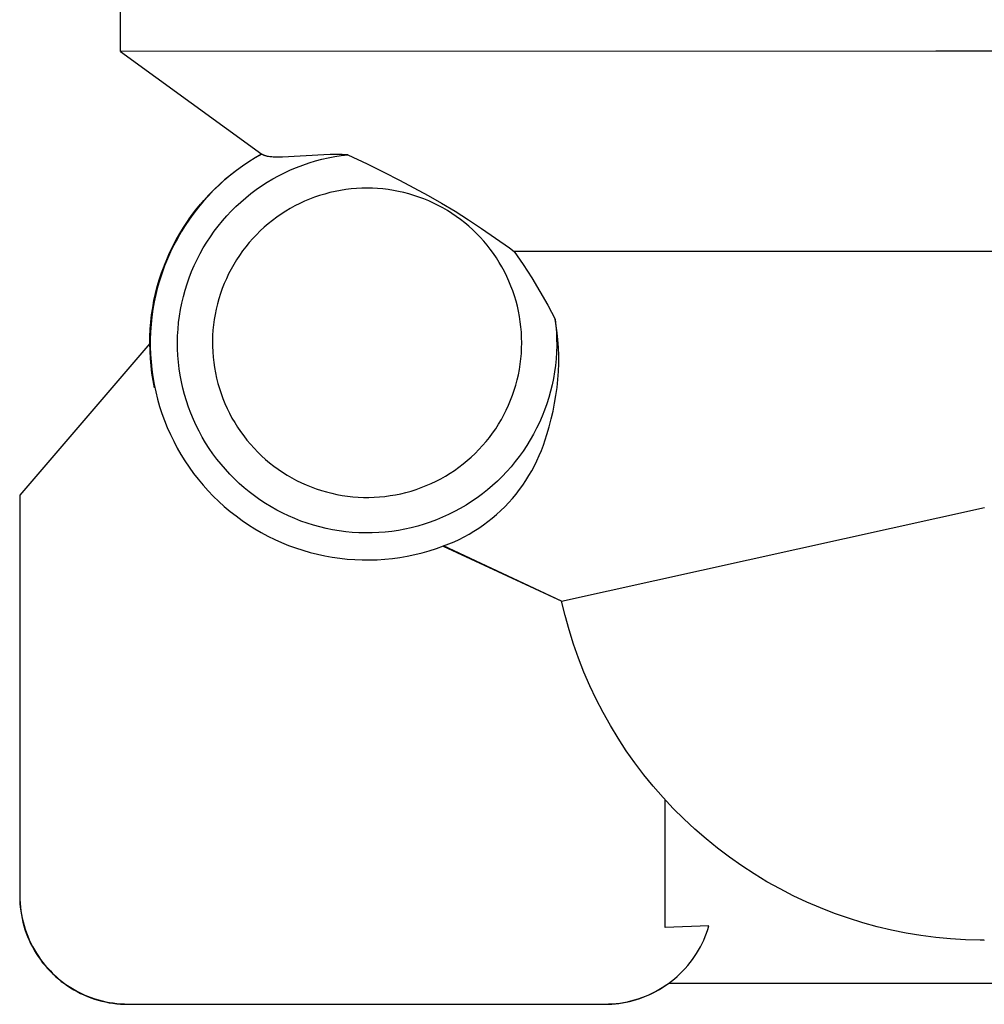
# Model space of a CAD drawing. Units: millimetres. Extents: x -957 to 1305, y -683 to 438.
# Drawn here: x 618 to 663, y 134 to 180 of the extents above; entities that cross this region are included whole.
import ezdxf

# ---------------------------------------------------------------- set-up
doc = ezdxf.new("R2010")
doc.units = ezdxf.units.MM
doc.header["$MEASUREMENT"] = 0
doc.layers.add('Default', color=7, linetype='Continuous', true_color=0x000000)

msp = doc.modelspace()

# ---------------------------------------------------------------- linework, layer by layer
at = {"layer": 'Default', "color": 7, "true_color": 0xffffff}
for p, q in [((622.888, 178.091), (622.888, 184.091)), ((660.527, 178.119), (622.888, 178.091)), ((622.888, 178.091), (629.405, 173.364)), ((702.571, 178.092), (660.527, 178.119)), ((629.103, 173.189), (628.808, 173.005)), ((628.809, 173.015), (629.1, 173.197)), ((629.1, 173.197), (629.398, 173.369)), ((629.405, 173.364), (629.103, 173.189)), ((629.412, 173.359), (629.405, 173.364)), ((629.419, 173.354), (629.412, 173.359)), ((629.433, 173.345), (629.419, 173.354)), ((629.448, 173.337), (629.433, 173.345)), ((629.463, 173.329), (629.448, 173.337)), ((629.478, 173.321), (629.463, 173.329)), ((629.493, 173.314), (629.478, 173.321)), ((629.509, 173.307), (629.493, 173.314)), ((629.525, 173.301), (629.509, 173.307)), ((629.544, 173.293), (629.525, 173.301)), ((629.563, 173.287), (629.544, 173.293)), ((629.582, 173.281), (629.563, 173.287)), ((629.601, 173.275), (629.582, 173.281)), ((629.621, 173.27), (629.601, 173.275)), ((629.64, 173.265), (629.621, 173.27)), ((629.68, 173.256), (629.64, 173.265)), ((629.727, 173.247), (629.68, 173.256)), ((629.775, 173.239), (629.727, 173.247)), ((629.823, 173.233), (629.775, 173.239)), ((629.871, 173.228), (629.823, 173.233)), ((629.937, 173.223), (629.871, 173.228)), ((630.004, 173.219), (629.937, 173.223)), ((630.136, 173.216), (630.004, 173.219)), ((630.25, 173.217), (630.136, 173.216)), ((630.363, 173.219), (630.25, 173.217)), ((632.268, 173.329), (630.363, 173.219)), ((632.178, 173.12), (632.475, 173.188)), ((632.561, 173.337), (632.268, 173.329)), ((632.475, 173.188), (632.775, 173.245)), ((632.856, 173.339), (632.561, 173.337)), ((632.775, 173.245), (633.076, 173.292)), ((633.117, 173.336), (632.856, 173.339)), ((633.076, 173.292), (633.379, 173.328)), ((633.379, 173.328), (633.117, 173.336)), ((633.379, 173.328), (634.27, 172.903)), ((628.519, 172.81), (628.237, 172.605)), ((628.245, 172.622), (628.524, 172.823)), ((628.808, 173.005), (628.519, 172.81)), ((628.524, 172.823), (628.809, 173.015)), ((630.737, 172.628), (631.018, 172.747)), ((631.018, 172.747), (631.303, 172.855)), ((631.303, 172.855), (631.591, 172.953)), ((631.591, 172.953), (631.883, 173.042)), ((631.883, 173.042), (632.178, 173.12)), ((634.27, 172.903), (635.047, 172.522)), ((627.963, 172.39), (627.696, 172.166)), ((627.71, 172.191), (627.974, 172.411)), ((628.237, 172.605), (627.963, 172.39)), ((627.974, 172.411), (628.245, 172.622)), ((629.921, 172.216), (630.188, 172.363)), ((630.188, 172.363), (630.46, 172.5)), ((630.46, 172.5), (630.737, 172.628)), ((635.047, 172.522), (635.766, 172.158)), ((627.437, 171.933), (627.187, 171.69)), ((627.205, 171.724), (627.454, 171.962)), ((627.696, 172.166), (627.437, 171.933)), ((627.454, 171.962), (627.71, 172.191)), ((629.152, 171.721), (629.403, 171.895)), ((629.403, 171.895), (629.659, 172.06)), ((629.659, 172.06), (629.921, 172.216)), ((635.766, 172.158), (636.43, 171.808)), ((626.945, 171.44), (626.712, 171.181)), ((626.734, 171.224), (626.966, 171.478)), ((627.187, 171.69), (626.945, 171.44)), ((626.966, 171.478), (627.205, 171.724)), ((628.671, 171.347), (628.908, 171.538)), ((628.908, 171.538), (629.152, 171.721)), ((631.847, 171.365), (631.616, 171.277)), ((632.081, 171.445), (631.847, 171.365)), ((632.318, 171.517), (632.081, 171.445)), ((632.557, 171.58), (632.318, 171.517)), ((632.798, 171.636), (632.557, 171.58)), ((633.041, 171.682), (632.798, 171.636)), ((633.285, 171.721), (633.041, 171.682)), ((633.53, 171.751), (633.285, 171.721)), ((633.777, 171.772), (633.53, 171.751)), ((634.024, 171.785), (633.777, 171.772)), ((634.271, 171.789), (634.024, 171.785)), ((634.515, 171.785), (634.271, 171.789)), ((634.758, 171.773), (634.515, 171.785)), ((635.001, 171.752), (634.758, 171.773)), ((635.243, 171.723), (635.001, 171.752)), ((635.484, 171.685), (635.243, 171.723)), ((635.724, 171.64), (635.484, 171.685)), ((635.961, 171.586), (635.724, 171.64)), ((636.197, 171.524), (635.961, 171.586)), ((636.431, 171.455), (636.197, 171.524)), ((636.43, 171.808), (637.088, 171.448)), ((636.662, 171.377), (636.431, 171.455)), ((636.89, 171.291), (636.662, 171.377)), ((637.088, 171.448), (637.712, 171.09)), ((626.488, 170.914), (626.274, 170.639)), ((626.299, 170.692), (626.512, 170.962)), ((626.371, 170.788), (626.581, 171.046)), ((626.471, 170.913), (626.481, 170.926)), ((626.712, 171.181), (626.488, 170.914)), ((626.512, 170.962), (626.734, 171.224)), ((626.553, 171.013), (626.592, 171.058)), ((626.581, 171.046), (626.6, 171.069)), ((628, 170.726), (628.216, 170.941)), ((628.216, 170.941), (628.44, 171.148)), ((628.44, 171.148), (628.671, 171.347)), ((630.942, 170.966), (630.726, 170.847)), ((631.163, 171.077), (630.942, 170.966)), ((631.388, 171.181), (631.163, 171.077)), ((631.616, 171.277), (631.388, 171.181)), ((637.115, 171.198), (636.89, 171.291)), ((637.337, 171.097), (637.115, 171.198)), ((637.556, 170.989), (637.337, 171.097)), ((637.77, 170.873), (637.556, 170.989)), ((637.712, 171.09), (638.329, 170.72)), ((625.977, 170.251), (626.17, 170.523)), ((626.274, 170.639), (626.069, 170.357)), ((626.095, 170.415), (626.299, 170.692)), ((626.17, 170.523), (626.371, 170.788)), ((626.39, 170.813), (626.4, 170.825)), ((627.59, 170.275), (627.791, 170.504)), ((627.791, 170.504), (628, 170.726)), ((630.305, 170.586), (630.102, 170.445)), ((630.513, 170.72), (630.305, 170.586)), ((630.726, 170.847), (630.513, 170.72)), ((637.98, 170.75), (637.77, 170.873)), ((638.187, 170.62), (637.98, 170.75)), ((638.388, 170.482), (638.187, 170.62)), ((638.329, 170.72), (638.947, 170.332)), ((638.585, 170.339), (638.388, 170.482)), ((625.874, 170.069), (625.689, 169.773)), ((625.716, 169.842), (625.9, 170.132)), ((625.794, 169.973), (625.977, 170.251)), ((626.069, 170.357), (625.874, 170.069)), ((625.9, 170.132), (626.095, 170.415)), ((627.212, 169.796), (627.397, 170.039)), ((627.397, 170.039), (627.59, 170.275)), ((629.71, 170.143), (629.523, 169.981)), ((629.903, 170.297), (629.71, 170.143)), ((630.102, 170.445), (629.903, 170.297)), ((638.776, 170.188), (638.585, 170.339)), ((638.963, 170.031), (638.776, 170.188)), ((638.947, 170.332), (639.557, 169.931)), ((639.144, 169.868), (638.963, 170.031)), ((625.378, 169.244), (625.542, 169.546)), ((625.456, 169.399), (625.62, 169.689)), ((625.689, 169.773), (625.515, 169.471)), ((625.542, 169.546), (625.716, 169.842)), ((625.62, 169.689), (625.794, 169.973)), ((626.869, 169.292), (627.037, 169.547)), ((627.037, 169.547), (627.212, 169.796)), ((629.165, 169.64), (628.995, 169.46)), ((629.341, 169.814), (629.165, 169.64)), ((629.523, 169.981), (629.341, 169.814)), ((639.319, 169.698), (639.144, 169.868)), ((639.489, 169.523), (639.319, 169.698)), ((639.557, 169.931), (640.203, 169.485)), ((625.157, 168.805), (625.301, 169.105)), ((625.352, 169.164), (625.199, 168.851)), ((625.224, 168.936), (625.378, 169.244)), ((625.301, 169.105), (625.456, 169.399)), ((625.515, 169.471), (625.352, 169.164)), ((626.711, 169.031), (626.869, 169.292)), ((628.832, 169.274), (628.675, 169.083)), ((628.995, 169.46), (628.832, 169.274)), ((639.652, 169.342), (639.489, 169.523)), ((639.809, 169.155), (639.652, 169.342)), ((639.959, 168.964), (639.809, 169.155)), ((640.203, 169.485), (640.839, 169.026)), ((625.022, 168.5), (625.157, 168.805)), ((625.199, 168.851), (625.057, 168.532)), ((625.081, 168.624), (625.224, 168.936)), ((626.423, 168.494), (626.562, 168.765)), ((626.562, 168.765), (626.711, 169.031)), ((628.381, 168.685), (628.245, 168.479)), ((628.525, 168.887), (628.381, 168.685)), ((628.675, 169.083), (628.525, 168.887)), ((640.103, 168.767), (639.959, 168.964)), ((640.241, 168.565), (640.103, 168.767)), ((640.839, 169.026), (641.058, 168.863)), ((661.24, 168.871), (641.058, 168.863)), ((641.058, 168.863), (641.472, 168.26)), ((689.853, 168.853), (661.24, 168.871)), ((624.784, 167.879), (624.898, 168.191)), ((624.926, 168.209), (624.807, 167.882)), ((624.828, 167.985), (624.949, 168.306)), ((624.898, 168.191), (625.022, 168.5)), ((625.057, 168.532), (624.926, 168.209)), ((624.949, 168.306), (625.081, 168.624)), ((626.172, 167.939), (626.292, 168.219)), ((626.292, 168.219), (626.423, 168.494)), ((628.116, 168.268), (627.995, 168.052)), ((628.245, 168.479), (628.116, 168.268)), ((640.371, 168.359), (640.241, 168.565)), ((640.494, 168.149), (640.371, 168.359)), ((641.472, 168.26), (641.869, 167.645)), ((624.68, 167.562), (624.784, 167.879)), ((624.807, 167.882), (624.699, 167.551)), ((624.718, 167.659), (624.828, 167.985)), ((626.061, 167.654), (626.172, 167.939)), ((627.88, 167.833), (627.774, 167.609)), ((627.995, 168.052), (627.88, 167.833)), ((640.61, 167.934), (640.494, 168.149)), ((640.718, 167.716), (640.61, 167.934)), ((624.532, 166.998), (624.619, 167.33)), ((624.587, 167.243), (624.68, 167.562)), ((624.699, 167.551), (624.603, 167.216)), ((624.619, 167.33), (624.718, 167.659)), ((625.87, 167.076), (625.961, 167.367)), ((625.961, 167.367), (626.061, 167.654)), ((627.675, 167.383), (627.585, 167.152)), ((627.774, 167.609), (627.675, 167.383)), ((640.819, 167.494), (640.718, 167.716)), ((640.912, 167.269), (640.819, 167.494)), ((641.869, 167.645), (642.248, 167.019)), ((624.434, 166.595), (624.505, 166.92)), ((624.518, 166.878), (624.446, 166.537)), ((624.456, 166.662), (624.532, 166.998)), ((624.505, 166.92), (624.587, 167.243)), ((624.603, 167.216), (624.518, 166.878)), ((625.79, 166.781), (625.87, 167.076)), ((627.502, 166.919), (627.428, 166.684)), ((627.585, 167.152), (627.502, 166.919)), ((640.998, 167.041), (640.912, 167.269)), ((641.075, 166.81), (640.998, 167.041)), ((642.248, 167.019), (642.609, 166.383)), ((624.373, 166.267), (624.434, 166.595)), ((624.446, 166.537), (624.385, 166.194)), ((624.391, 166.325), (624.456, 166.662)), ((625.66, 166.186), (625.72, 166.485)), ((625.72, 166.485), (625.79, 166.781)), ((627.361, 166.445), (627.303, 166.205)), ((627.428, 166.684), (627.361, 166.445)), ((641.145, 166.576), (641.075, 166.81)), ((641.207, 166.34), (641.145, 166.576)), ((642.609, 166.383), (642.952, 165.737)), ((624.285, 165.608), (624.323, 165.938)), ((624.298, 165.644), (624.339, 165.985)), ((624.323, 165.938), (624.373, 166.267)), ((624.385, 166.194), (624.336, 165.849)), ((624.339, 165.985), (624.391, 166.325)), ((625.611, 165.885), (625.66, 166.186)), ((627.253, 165.962), (627.212, 165.719)), ((627.303, 166.205), (627.253, 165.962)), ((641.26, 166.102), (641.207, 166.34)), ((641.306, 165.863), (641.26, 166.102)), ((624.257, 165.276), (624.285, 165.608)), ((624.269, 165.302), (624.298, 165.644)), ((624.3, 165.503), (624.275, 165.155)), ((624.336, 165.849), (624.3, 165.503)), ((625.544, 165.279), (625.572, 165.582)), ((625.572, 165.582), (625.611, 165.885)), ((627.179, 165.473), (627.155, 165.227)), ((627.212, 165.719), (627.179, 165.473)), ((641.343, 165.622), (641.306, 165.863)), ((641.372, 165.38), (641.343, 165.622)), ((642.952, 165.737), (642.985, 165.433)), ((643.005, 165.426), (642.952, 165.737)), ((624.24, 164.943), (624.257, 165.276)), ((624.251, 164.958), (624.269, 165.302)), ((624.275, 165.155), (624.262, 164.807)), ((625.526, 164.975), (625.544, 165.279)), ((627.155, 165.227), (627.139, 164.98)), ((641.393, 165.137), (641.372, 165.38)), ((641.405, 164.894), (641.393, 165.137)), ((642.985, 165.433), (643.008, 165.129)), ((643.048, 165.113), (643.005, 165.426)), ((643.008, 165.129), (643.02, 164.825)), ((643.081, 164.799), (643.048, 165.113)), ((624.245, 164.622), (618.245, 157.622)), ((624.235, 164.61), (624.24, 164.943)), ((624.245, 164.615), (624.251, 164.958)), ((624.252, 164.271), (624.245, 164.615)), ((624.262, 164.807), (624.262, 164.459)), ((625.519, 164.67), (625.526, 164.975)), ((625.523, 164.365), (625.519, 164.67)), ((627.139, 164.98), (627.132, 164.733)), ((627.132, 164.733), (627.134, 164.486)), ((641.41, 164.65), (641.405, 164.894)), ((641.405, 164.403), (641.41, 164.65)), ((643.02, 164.825), (643.022, 164.52)), ((643.104, 164.43), (643.081, 164.799)), ((624.27, 163.928), (624.252, 164.271)), ((624.262, 164.459), (624.274, 164.11)), ((624.274, 164.11), (624.298, 163.763)), ((625.537, 164.06), (625.523, 164.365)), ((627.134, 164.486), (627.144, 164.239)), ((627.144, 164.239), (627.162, 163.992)), ((641.371, 163.909), (641.392, 164.156)), ((641.392, 164.156), (641.405, 164.403)), ((643.013, 164.215), (642.994, 163.911)), ((643.022, 164.52), (643.013, 164.215)), ((643.115, 164.061), (643.104, 164.43)), ((624.299, 163.585), (624.27, 163.928)), ((624.298, 163.763), (624.334, 163.416)), ((625.562, 163.757), (625.537, 164.06)), ((625.598, 163.454), (625.562, 163.757)), ((627.162, 163.992), (627.189, 163.746)), ((627.189, 163.746), (627.225, 163.501)), ((641.303, 163.419), (641.341, 163.664)), ((641.341, 163.664), (641.371, 163.909)), ((642.994, 163.911), (642.964, 163.608)), ((643.101, 163.322), (643.114, 163.691)), ((643.114, 163.691), (643.115, 164.061)), ((624.341, 163.244), (624.299, 163.585)), ((624.334, 163.416), (624.382, 163.071)), ((624.394, 162.905), (624.341, 163.244)), ((625.644, 163.152), (625.598, 163.454)), ((627.225, 163.501), (627.269, 163.258)), ((627.269, 163.258), (627.321, 163.016)), ((641.256, 163.176), (641.303, 163.419)), ((642.923, 163.305), (642.872, 163.005)), ((642.964, 163.608), (642.923, 163.305)), ((643.076, 162.953), (643.101, 163.322)), ((624.382, 163.071), (624.442, 162.728)), ((624.459, 162.567), (624.394, 162.905)), ((624.442, 162.728), (624.514, 162.387)), ((625.7, 162.853), (625.644, 163.152)), ((625.767, 162.555), (625.7, 162.853)), ((627.321, 163.016), (627.382, 162.776)), ((627.382, 162.776), (627.451, 162.539)), ((641.137, 162.696), (641.201, 162.935)), ((641.201, 162.935), (641.256, 163.176)), ((642.872, 163.005), (642.811, 162.706)), ((643.039, 162.585), (643.076, 162.953)), ((624.514, 162.387), (624.597, 162.049)), ((625.844, 162.26), (625.767, 162.555)), ((627.451, 162.539), (627.528, 162.304)), ((627.528, 162.304), (627.614, 162.072)), ((640.985, 162.226), (641.065, 162.46)), ((641.065, 162.46), (641.137, 162.696)), ((642.739, 162.41), (642.656, 162.116)), ((642.811, 162.706), (642.739, 162.41)), ((642.989, 162.219), (643.039, 162.585)), ((624.597, 162.049), (624.693, 161.714)), ((625.931, 161.968), (625.844, 162.26)), ((626.029, 161.679), (625.931, 161.968)), ((627.614, 162.072), (627.707, 161.843)), ((627.707, 161.843), (627.808, 161.617)), ((640.801, 161.766), (640.897, 161.994)), ((640.897, 161.994), (640.985, 162.226)), ((642.564, 161.826), (642.462, 161.539)), ((642.656, 162.116), (642.564, 161.826)), ((642.855, 161.492), (642.928, 161.855)), ((642.928, 161.855), (642.989, 162.219)), ((624.693, 161.714), (624.8, 161.382)), ((624.8, 161.382), (624.919, 161.055)), ((626.136, 161.394), (626.029, 161.679)), ((626.254, 161.113), (626.136, 161.394)), ((627.808, 161.617), (627.917, 161.395)), ((627.917, 161.395), (628.034, 161.177)), ((640.586, 161.321), (640.697, 161.542)), ((640.697, 161.542), (640.801, 161.766)), ((642.462, 161.539), (642.349, 161.255)), ((642.77, 161.133), (642.855, 161.492)), ((624.919, 161.055), (625.048, 160.732)), ((626.381, 160.836), (626.254, 161.113)), ((628.034, 161.177), (628.158, 160.963)), ((628.158, 160.963), (628.289, 160.753)), ((640.34, 160.892), (640.467, 161.104)), ((640.467, 161.104), (640.586, 161.321)), ((642.227, 160.976), (642.095, 160.701)), ((642.349, 161.255), (642.227, 160.976)), ((642.673, 160.776), (642.77, 161.133)), ((625.048, 160.732), (625.19, 160.413)), ((626.517, 160.563), (626.381, 160.836)), ((626.664, 160.295), (626.517, 160.563)), ((628.289, 160.753), (628.428, 160.548)), ((628.428, 160.548), (628.574, 160.348)), ((639.917, 160.282), (640.065, 160.481)), ((640.065, 160.481), (640.206, 160.684)), ((640.206, 160.684), (640.34, 160.892)), ((642.095, 160.701), (641.954, 160.431)), ((642.564, 160.423), (642.673, 160.776)), ((625.19, 160.413), (625.342, 160.1)), ((625.342, 160.1), (625.505, 159.792)), ((626.819, 160.033), (626.664, 160.295)), ((626.983, 159.776), (626.819, 160.033)), ((628.574, 160.348), (628.726, 160.154)), ((628.726, 160.154), (628.885, 159.964)), ((639.601, 159.902), (639.763, 160.089)), ((639.763, 160.089), (639.917, 160.282)), ((641.803, 160.166), (641.644, 159.906)), ((641.954, 160.431), (641.803, 160.166)), ((642.408, 159.926), (642.49, 160.173)), ((642.49, 160.173), (642.564, 160.423)), ((625.505, 159.792), (625.678, 159.49)), ((627.156, 159.525), (626.983, 159.776)), ((628.885, 159.964), (629.051, 159.781)), ((629.051, 159.781), (629.222, 159.603)), ((629.222, 159.603), (629.4, 159.431)), ((639.26, 159.544), (639.434, 159.72)), ((639.434, 159.72), (639.601, 159.902)), ((641.475, 159.652), (641.297, 159.404)), ((641.644, 159.906), (641.475, 159.652)), ((642.218, 159.441), (642.317, 159.682)), ((642.317, 159.682), (642.408, 159.926)), ((625.678, 159.49), (625.862, 159.194)), ((625.862, 159.194), (626.056, 158.904)), ((627.338, 159.281), (627.156, 159.525)), ((627.528, 159.042), (627.338, 159.281)), ((629.4, 159.431), (629.584, 159.265)), ((629.584, 159.265), (629.773, 159.106)), ((629.773, 159.106), (629.968, 158.954)), ((638.703, 159.054), (638.894, 159.211)), ((638.894, 159.211), (639.08, 159.374)), ((639.08, 159.374), (639.26, 159.544)), ((641.111, 159.163), (640.917, 158.928)), ((641.297, 159.404), (641.111, 159.163)), ((641.996, 158.971), (642.111, 159.204)), ((642.111, 159.204), (642.218, 159.441)), ((626.056, 158.904), (626.261, 158.622)), ((627.727, 158.811), (627.528, 159.042)), ((627.933, 158.587), (627.727, 158.811)), ((629.968, 158.954), (630.168, 158.808)), ((630.168, 158.808), (630.373, 158.669)), ((630.373, 158.669), (630.583, 158.538)), ((638.098, 158.624), (638.305, 158.761)), ((638.305, 158.761), (638.506, 158.904)), ((638.506, 158.904), (638.703, 159.054)), ((640.715, 158.7), (640.505, 158.479)), ((640.917, 158.928), (640.715, 158.7)), ((641.742, 158.516), (641.873, 158.741)), ((641.873, 158.741), (641.996, 158.971)), ((626.261, 158.622), (626.474, 158.347)), ((626.474, 158.347), (626.698, 158.08)), ((628.147, 158.369), (627.933, 158.587)), ((628.369, 158.16), (628.147, 158.369)), ((630.583, 158.538), (630.797, 158.414)), ((630.797, 158.414), (631.015, 158.297)), ((631.015, 158.297), (631.237, 158.188)), ((631.237, 158.188), (631.462, 158.087)), ((637.229, 158.153), (637.452, 158.26)), ((637.452, 158.26), (637.672, 158.374)), ((637.672, 158.374), (637.887, 158.495)), ((637.887, 158.495), (638.098, 158.624)), ((640.287, 158.266), (640.062, 158.06)), ((640.505, 158.479), (640.287, 158.266)), ((641.459, 158.08), (641.604, 158.295)), ((641.604, 158.295), (641.742, 158.516)), ((626.698, 158.08), (626.93, 157.82)), ((626.93, 157.82), (627.172, 157.569)), ((628.598, 157.958), (628.369, 158.16)), ((628.833, 157.765), (628.598, 157.958)), ((629.075, 157.58), (628.833, 157.765)), ((631.462, 158.087), (631.691, 157.994)), ((631.691, 157.994), (631.924, 157.908)), ((631.924, 157.908), (632.159, 157.831)), ((632.159, 157.831), (632.396, 157.762)), ((632.396, 157.762), (632.636, 157.701)), ((635.824, 157.683), (636.065, 157.741)), ((636.065, 157.741), (636.303, 157.807)), ((636.303, 157.807), (636.539, 157.881)), ((636.539, 157.881), (636.772, 157.964)), ((636.772, 157.964), (637.002, 158.055)), ((637.002, 158.055), (637.229, 158.153)), ((639.83, 157.862), (639.591, 157.673)), ((640.062, 158.06), (639.83, 157.862)), ((641.146, 157.664), (641.306, 157.869)), ((641.306, 157.869), (641.459, 158.08)), ((618.245, 157.622), (618.235, 157.61)), ((618.235, 157.61), (618.235, 139.11)), ((618.245, 157.622), (618.245, 139.122)), ((627.172, 157.569), (627.422, 157.326)), ((627.422, 157.326), (627.68, 157.092)), ((629.324, 157.403), (629.075, 157.58)), ((629.578, 157.235), (629.324, 157.403)), ((632.636, 157.701), (632.878, 157.649)), ((632.878, 157.649), (633.121, 157.605)), ((633.121, 157.605), (633.366, 157.569)), ((633.366, 157.569), (633.612, 157.542)), ((633.612, 157.542), (633.858, 157.523)), ((633.858, 157.523), (634.105, 157.513)), ((634.105, 157.513), (634.353, 157.512)), ((634.353, 157.512), (634.6, 157.519)), ((634.6, 157.519), (634.847, 157.535)), ((634.847, 157.535), (635.093, 157.559)), ((635.093, 157.559), (635.338, 157.592)), ((635.338, 157.592), (635.582, 157.633)), ((635.582, 157.633), (635.824, 157.683)), ((639.094, 157.319), (638.837, 157.156)), ((639.346, 157.492), (639.094, 157.319)), ((639.591, 157.673), (639.346, 157.492)), ((640.806, 157.27), (640.979, 157.464)), ((640.979, 157.464), (641.146, 157.664)), ((627.68, 157.092), (627.946, 156.868)), ((627.946, 156.868), (628.22, 156.653)), ((629.838, 157.076), (629.578, 157.235)), ((630.104, 156.926), (629.838, 157.076)), ((630.374, 156.786), (630.104, 156.926)), ((638.306, 156.856), (638.033, 156.72)), ((638.574, 157.001), (638.306, 156.856)), ((638.837, 157.156), (638.574, 157.001)), ((640.248, 156.724), (640.44, 156.9)), ((640.44, 156.9), (640.626, 157.081)), ((640.626, 157.081), (640.806, 157.27)), ((643.25, 152.728), (662.774, 157.049)), ((628.22, 156.653), (628.501, 156.447)), ((628.501, 156.447), (628.79, 156.251)), ((630.65, 156.655), (630.374, 156.786)), ((630.929, 156.533), (630.65, 156.655)), ((631.213, 156.422), (630.929, 156.533)), ((631.501, 156.32), (631.213, 156.422)), ((637.188, 156.371), (636.899, 156.274)), ((637.474, 156.477), (637.188, 156.371)), ((637.755, 156.594), (637.474, 156.477)), ((638.033, 156.72), (637.755, 156.594)), ((639.637, 156.238), (639.846, 156.393)), ((639.846, 156.393), (640.05, 156.555)), ((640.05, 156.555), (640.248, 156.724)), ((628.79, 156.251), (629.085, 156.066)), ((629.085, 156.066), (629.386, 155.891)), ((631.791, 156.229), (631.501, 156.32)), ((632.085, 156.148), (631.791, 156.229)), ((632.382, 156.077), (632.085, 156.148)), ((632.681, 156.016), (632.382, 156.077)), ((632.981, 155.966), (632.681, 156.016)), ((633.284, 155.926), (632.981, 155.966)), ((633.587, 155.897), (633.284, 155.926)), ((635.11, 155.911), (634.806, 155.887)), ((635.412, 155.945), (635.11, 155.911)), ((635.714, 155.99), (635.412, 155.945)), ((636.014, 156.046), (635.714, 155.99)), ((636.311, 156.111), (636.014, 156.046)), ((636.607, 156.188), (636.311, 156.111)), ((636.899, 156.274), (636.607, 156.188)), ((638.98, 155.817), (639.204, 155.95)), ((639.204, 155.95), (639.423, 156.09)), ((639.423, 156.09), (639.637, 156.238)), ((629.386, 155.891), (629.693, 155.726)), ((629.693, 155.726), (630.006, 155.572)), ((630.006, 155.572), (630.323, 155.43)), ((633.891, 155.879), (633.587, 155.897)), ((634.196, 155.871), (633.891, 155.879)), ((634.501, 155.873), (634.196, 155.871)), ((634.806, 155.887), (634.501, 155.873)), ((638.044, 155.363), (638.283, 155.464)), ((638.283, 155.464), (638.519, 155.574)), ((638.519, 155.574), (638.752, 155.691)), ((638.752, 155.691), (638.98, 155.817)), ((630.323, 155.43), (630.646, 155.298)), ((630.646, 155.298), (630.973, 155.178)), ((630.973, 155.178), (631.304, 155.069)), ((631.304, 155.069), (631.639, 154.972)), ((636.806, 154.951), (637.141, 155.046)), ((637.141, 155.046), (637.473, 155.152)), ((637.473, 155.152), (637.801, 155.27)), ((637.786, 155.264), (643.253, 152.714)), ((643.25, 152.728), (637.794, 155.273)), ((637.801, 155.27), (638.044, 155.363)), ((631.639, 154.972), (631.976, 154.886)), ((631.976, 154.886), (632.317, 154.813)), ((632.317, 154.813), (632.66, 154.751)), ((632.66, 154.751), (633.005, 154.701)), ((633.005, 154.701), (633.351, 154.663)), ((633.351, 154.663), (633.698, 154.638)), ((633.698, 154.638), (634.046, 154.624)), ((634.046, 154.624), (634.395, 154.623)), ((634.395, 154.623), (634.743, 154.634)), ((634.743, 154.634), (635.091, 154.657)), ((635.091, 154.657), (635.437, 154.691)), ((635.437, 154.691), (635.783, 154.739)), ((635.783, 154.739), (636.126, 154.798)), ((636.126, 154.798), (636.467, 154.868)), ((636.467, 154.868), (636.806, 154.951)), ((643.411, 152.059), (643.25, 152.728)), ((643.594, 151.396), (643.411, 152.059)), ((643.801, 150.739), (643.594, 151.396)), ((644.029, 150.09), (643.801, 150.739)), ((644.28, 149.449), (644.029, 150.09)), ((644.553, 148.817), (644.28, 149.449)), ((644.848, 148.195), (644.553, 148.817)), ((645.164, 147.583), (644.848, 148.195)), ((645.5, 146.983), (645.164, 147.583)), ((645.857, 146.394), (645.5, 146.983)), ((646.235, 145.819), (645.857, 146.394)), ((646.631, 145.256), (646.235, 145.819)), ((647.047, 144.708), (646.631, 145.256)), ((647.482, 144.174), (647.047, 144.708)), ((647.935, 143.655), (647.482, 144.174)), ((648.405, 143.153), (647.935, 143.655)), ((648.031, 137.66), (648.031, 143.55)), ((648.892, 142.667), (648.405, 143.153)), ((649.396, 142.198), (648.892, 142.667)), ((649.916, 141.746), (649.396, 142.198)), ((650.45, 141.313), (649.916, 141.746)), ((651, 140.898), (650.45, 141.313)), ((651.563, 140.503), (651, 140.898)), ((652.14, 140.127), (651.563, 140.503)), ((652.729, 139.771), (652.14, 140.127)), ((653.33, 139.436), (652.729, 139.771)), ((618.235, 139.11), (618.238, 138.936)), ((618.245, 139.122), (618.248, 138.948)), ((653.943, 139.122), (653.33, 139.436)), ((654.566, 138.829), (653.943, 139.122)), ((618.238, 138.936), (618.247, 138.762)), ((618.247, 138.762), (618.262, 138.588)), ((618.248, 138.948), (618.258, 138.773)), ((618.258, 138.773), (618.273, 138.599)), ((655.198, 138.557), (654.566, 138.829)), ((618.262, 138.588), (618.283, 138.415)), ((618.273, 138.599), (618.294, 138.426)), ((618.283, 138.415), (618.311, 138.242)), ((618.294, 138.426), (618.321, 138.254)), ((618.311, 138.242), (618.344, 138.071)), ((618.321, 138.254), (618.355, 138.082)), ((655.84, 138.308), (655.198, 138.557)), ((656.49, 138.081), (655.84, 138.308)), ((618.344, 138.071), (618.383, 137.901)), ((618.355, 138.082), (618.394, 137.912)), ((618.383, 137.901), (618.428, 137.732)), ((618.394, 137.912), (618.439, 137.744)), ((618.428, 137.732), (618.479, 137.565)), ((618.439, 137.744), (618.49, 137.577)), ((650.048, 137.73), (648.031, 137.66)), ((649.996, 137.564), (650.048, 137.73)), ((657.147, 137.876), (656.49, 138.081)), ((657.811, 137.694), (657.147, 137.876)), ((618.479, 137.565), (618.536, 137.4)), ((618.49, 137.577), (618.547, 137.412)), ((618.536, 137.4), (618.599, 137.237)), ((618.547, 137.412), (618.61, 137.249)), ((649.876, 137.237), (649.939, 137.399)), ((649.939, 137.399), (649.996, 137.564)), ((658.48, 137.535), (657.811, 137.694)), ((659.155, 137.399), (658.48, 137.535)), ((659.834, 137.287), (659.155, 137.399)), ((660.517, 137.198), (659.834, 137.287)), ((618.599, 137.237), (618.667, 137.077)), ((618.61, 137.249), (618.678, 137.088)), ((618.667, 137.077), (618.741, 136.919)), ((618.678, 137.088), (618.751, 136.93)), ((618.741, 136.919), (618.82, 136.763)), ((618.751, 136.93), (618.831, 136.775)), ((649.655, 136.764), (649.734, 136.919)), ((649.734, 136.919), (649.808, 137.077)), ((649.808, 137.077), (649.876, 137.237)), ((661.202, 137.132), (660.517, 137.198)), ((661.889, 137.09), (661.202, 137.132)), ((662.577, 137.072), (661.889, 137.09)), ((662.76, 137.071), (662.577, 137.072)), ((662.76, 137.059), (662.76, 137.071)), ((618.82, 136.763), (618.905, 136.61)), ((618.831, 136.775), (618.915, 136.622)), ((618.905, 136.61), (618.994, 136.461)), ((618.915, 136.622), (619.005, 136.472)), ((618.994, 136.461), (619.09, 136.315)), ((619.005, 136.472), (619.1, 136.326)), ((649.385, 136.317), (649.48, 136.463)), ((649.48, 136.463), (649.57, 136.612)), ((649.57, 136.612), (649.655, 136.764)), ((619.09, 136.315), (619.19, 136.172)), ((619.1, 136.326), (619.2, 136.183)), ((619.19, 136.172), (619.295, 136.032)), ((619.2, 136.183), (619.305, 136.044)), ((619.295, 136.032), (619.405, 135.897)), ((619.305, 136.044), (619.415, 135.908)), ((619.415, 135.908), (619.53, 135.776)), ((649.069, 135.901), (649.179, 136.036)), ((649.179, 136.036), (649.284, 136.175)), ((649.284, 136.175), (649.385, 136.317)), ((619.405, 135.897), (619.519, 135.765)), ((619.519, 135.765), (619.638, 135.637)), ((619.53, 135.776), (619.649, 135.649)), ((619.638, 135.637), (619.761, 135.514)), ((619.649, 135.649), (619.772, 135.525)), ((619.761, 135.514), (619.889, 135.395)), ((619.772, 135.525), (619.9, 135.406)), ((648.649, 135.459), (648.582, 135.398)), ((648.585, 135.401), (648.713, 135.519)), ((648.724, 135.53), (648.672, 135.48)), ((648.713, 135.519), (648.836, 135.642)), ((648.836, 135.642), (648.955, 135.77)), ((648.955, 135.77), (649.069, 135.901)), ((619.889, 135.395), (620.021, 135.28)), ((619.9, 135.406), (620.031, 135.292)), ((620.021, 135.28), (620.156, 135.17)), ((620.031, 135.292), (620.167, 135.182)), ((620.156, 135.17), (620.296, 135.065)), ((620.167, 135.182), (620.307, 135.077)), ((620.296, 135.065), (620.439, 134.965)), ((620.307, 135.077), (620.449, 134.977)), ((648.036, 134.973), (648.179, 135.073)), ((648.045, 134.975), (648.18, 135.07)), ((663.665, 135.07), (648.177, 135.07)), ((648.179, 135.073), (648.318, 135.177)), ((648.318, 135.177), (648.453, 135.287)), ((648.453, 135.287), (648.585, 135.401)), ((620.439, 134.965), (620.585, 134.87)), ((620.449, 134.977), (620.596, 134.882)), ((620.585, 134.87), (620.735, 134.78)), ((620.596, 134.882), (620.745, 134.792)), ((620.735, 134.78), (620.887, 134.696)), ((620.745, 134.792), (620.898, 134.707)), ((620.887, 134.696), (621.043, 134.617)), ((620.898, 134.707), (621.054, 134.628)), ((621.043, 134.617), (621.201, 134.543)), ((621.054, 134.628), (621.212, 134.554)), ((621.212, 134.554), (621.372, 134.486)), ((647.115, 134.485), (647.275, 134.552)), ((647.172, 134.501), (647.324, 134.568)), ((647.275, 134.552), (647.433, 134.626)), ((647.324, 134.568), (647.473, 134.639)), ((647.433, 134.626), (647.588, 134.705)), ((647.473, 134.639), (647.62, 134.716)), ((647.588, 134.705), (647.74, 134.789)), ((647.62, 134.716), (647.764, 134.798)), ((647.74, 134.789), (647.89, 134.879)), ((647.764, 134.798), (647.906, 134.884)), ((647.89, 134.879), (648.036, 134.973)), ((647.906, 134.884), (648.045, 134.975)), ((621.201, 134.543), (621.362, 134.475)), ((621.362, 134.475), (621.525, 134.412)), ((621.372, 134.486), (621.535, 134.424)), ((621.525, 134.412), (621.69, 134.355)), ((621.535, 134.424), (621.7, 134.367)), ((621.69, 134.355), (621.857, 134.304)), ((621.7, 134.367), (621.867, 134.316)), ((621.857, 134.304), (622.025, 134.259)), ((621.867, 134.316), (622.036, 134.271)), ((622.025, 134.259), (622.195, 134.22)), ((622.036, 134.271), (622.206, 134.231)), ((622.195, 134.22), (622.366, 134.186)), ((622.206, 134.231), (622.377, 134.198)), ((622.366, 134.186), (622.539, 134.159)), ((622.377, 134.198), (622.55, 134.171)), ((622.539, 134.159), (622.712, 134.138)), ((622.55, 134.171), (622.723, 134.149)), ((622.712, 134.138), (622.886, 134.123)), ((622.723, 134.149), (622.897, 134.134)), ((622.886, 134.123), (623.06, 134.114)), ((622.897, 134.134), (623.071, 134.125)), ((623.06, 134.114), (623.235, 134.11)), ((623.071, 134.125), (623.245, 134.122)), ((623.235, 134.11), (645.235, 134.11)), ((623.245, 134.122), (645.245, 134.122)), ((645.235, 134.11), (645.4, 134.113)), ((645.245, 134.122), (645.42, 134.125)), ((645.4, 134.113), (645.566, 134.121)), ((645.42, 134.125), (645.593, 134.134)), ((645.566, 134.121), (645.731, 134.135)), ((645.593, 134.134), (645.767, 134.149)), ((645.731, 134.135), (645.896, 134.154)), ((645.767, 134.149), (645.94, 134.17)), ((645.896, 134.154), (646.06, 134.179)), ((645.94, 134.17), (646.112, 134.198)), ((646.06, 134.179), (646.223, 134.209)), ((646.112, 134.198), (646.283, 134.231)), ((646.223, 134.209), (646.385, 134.245)), ((646.283, 134.231), (646.452, 134.27)), ((646.385, 134.245), (646.545, 134.285)), ((646.452, 134.27), (646.621, 134.315)), ((646.545, 134.285), (646.705, 134.331)), ((646.621, 134.315), (646.787, 134.366)), ((646.705, 134.331), (646.862, 134.383)), ((646.787, 134.366), (646.952, 134.422)), ((646.862, 134.383), (647.018, 134.439)), ((646.952, 134.422), (647.115, 134.485)), ((647.018, 134.439), (647.172, 134.501))]:
    msp.add_line(p, q, dxfattribs=at)

doc.saveas('drawing.dxf')
